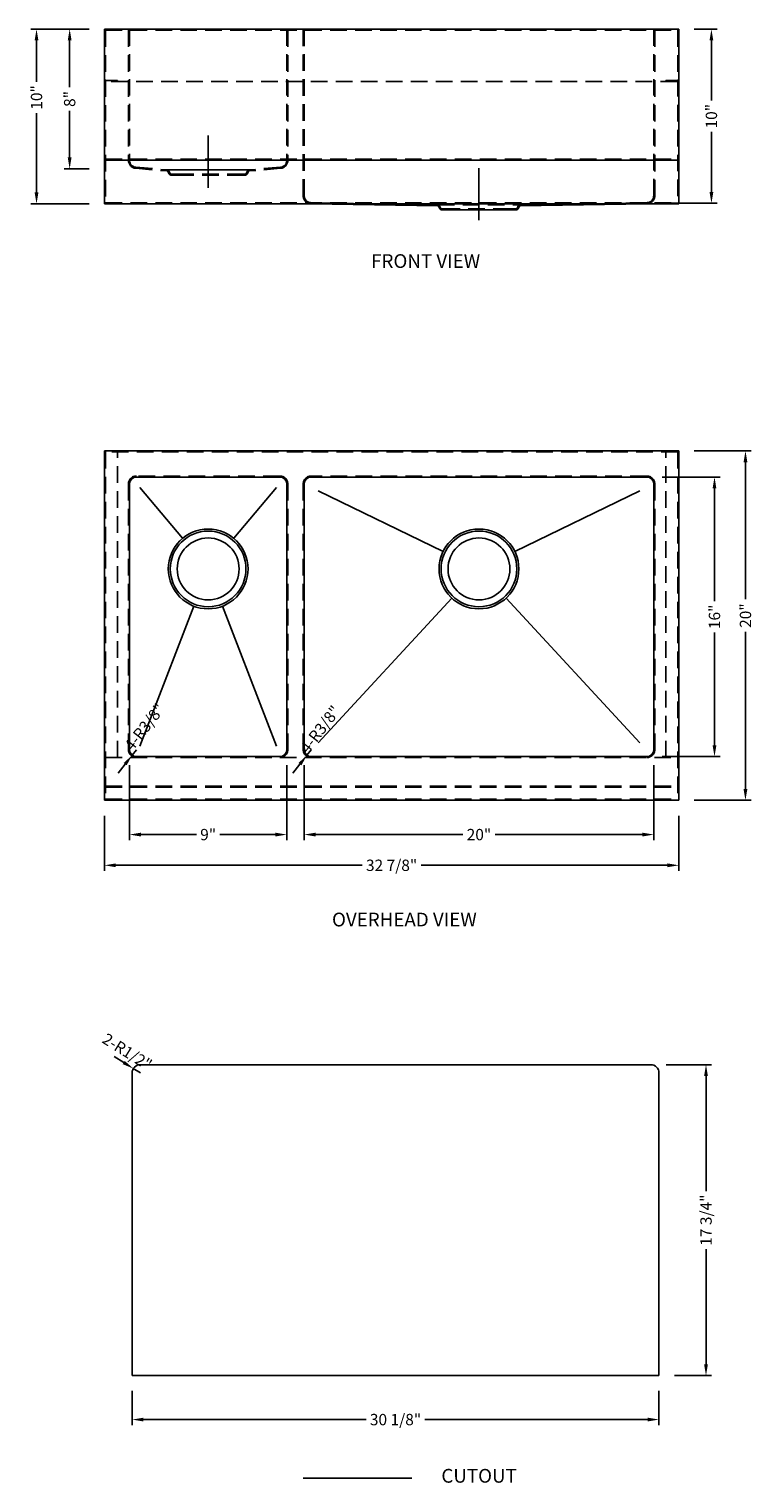
# Model space of a CAD drawing. Extents: x 1354.1 to 1395.5, y 89.9 to 173.1.
import ezdxf

# ---------------------------------------------------------------- set-up
doc = ezdxf.new("R2010")
doc.units = 0
doc.header["$MEASUREMENT"] = 0
doc.linetypes.add('CENTER2', pattern=[28.575, 19.05, -3.175, 3.175, -3.175])
doc.linetypes.add('HIDDEN2', pattern=[4.7625, 3.175, -1.5875])
doc.layers.get('0').update_dxf_attribs({"linetype": 'CONTINUOUS'})
doc.layers.get('DEFPOINTS').update_dxf_attribs({"linetype": 'CONTINUOUS'})
for name, color, linetype in [('中心线', 1, 'CENTER2'), ('标注', 80, 'CONTINUOUS'), ('细实线', 7, 'CONTINUOUS'), ('虚线', 4, 'HIDDEN2')]:
    doc.layers.add(name, color=color, linetype=linetype)
doc.styles.get("Standard").update_dxf_attribs({"font": 'arial.ttf'})
doc.dimstyles.new('副本STANDARD', dxfattribs={"dimtxt": 0.65, "dimasz": 0.65, "dimexe": 0.32, "dimexo": 0.88, "dimgap": 0.3, "dimtad": 0, "dimdec": 3, "dimdsep": 46, "dimlunit": 5, "dimtxsty": 'STANDARD', "dimcen": 0.09, "dimclrd": 256, "dimclre": 256, "dimclrt": 256, "dimadec": 0, "dimazin": 0, "dimtfac": 1, "dimtdec": 3, "dimtmove": 2, "dimatfit": 3, "dimfxl": 1, "dimfrac": 2, "dimtolj": 1, "dimarcsym": 0})

# ---------------------------------------------------------------- blocks, each defined once
blk = doc.blocks.new('*D196')
at = {"layer": 'DEFPOINTS', "color": 0}
for p in [(1359.971, 96.037), (1390.129, 96.037), (1359.971, 93.521)]:
    blk.add_point(p, dxfattribs=at)
at = {"layer": '标注', "linetype": 'Continuous', "lineweight": -2}
for p, q in [((1359.971, 95.157), (1359.971, 93.201)), ((1390.129, 95.157), (1390.129, 93.201)), ((1360.621, 93.521), (1373.367, 93.521)), ((1389.479, 93.521), (1376.733, 93.521))]:
    blk.add_line(p, q, dxfattribs=at)
at = {"layer": '标注'}
for points in [[(1360.621, 93.629), (1360.621, 93.413), (1359.971, 93.521)], [(1389.479, 93.629), (1389.479, 93.413), (1390.129, 93.521)]]:
    blk.add_solid(points, dxfattribs=at)
at = {"layer": '标注', "insert": (1375.05, 93.521), "char_height": 0.65, "attachment_point": 5}
blk.add_mtext('\\A1;30 1/8"', dxfattribs=at)
blk = doc.blocks.new('*D198')
at = {"layer": 'DEFPOINTS', "color": 0}
for p in [(1369.825, 131.854), (1389.825, 131.854), (1369.825, 127)]:
    blk.add_point(p, dxfattribs=at)
at = {"layer": '标注', "linetype": 'Continuous', "lineweight": -2}
for p, q in [((1369.825, 130.974), (1369.825, 126.68)), ((1389.825, 130.974), (1389.825, 126.68)), ((1370.475, 127), (1378.894, 127)), ((1389.175, 127), (1380.757, 127))]:
    blk.add_line(p, q, dxfattribs=at)
at = {"layer": '标注'}
for points in [[(1370.475, 127.109), (1370.475, 126.892), (1369.825, 127)], [(1389.175, 127.109), (1389.175, 126.892), (1389.825, 127)]]:
    blk.add_solid(points, dxfattribs=at)
at = {"layer": '标注', "insert": (1379.825, 127), "char_height": 0.65, "attachment_point": 5}
blk.add_mtext('\\A1;20"', dxfattribs=at)
blk = doc.blocks.new('*D199')
at = {"layer": 'DEFPOINTS', "color": 0}
for p in [(1359.825, 131.854), (1368.825, 131.854), (1359.825, 127)]:
    blk.add_point(p, dxfattribs=at)
at = {"layer": '标注', "linetype": 'Continuous', "lineweight": -2}
for p, q in [((1359.825, 130.974), (1359.825, 126.68)), ((1368.825, 130.974), (1368.825, 126.68)), ((1360.475, 127), (1363.652, 127)), ((1368.175, 127), (1364.999, 127))]:
    blk.add_line(p, q, dxfattribs=at)
at = {"layer": '标注'}
for points in [[(1360.475, 127.109), (1360.475, 126.892), (1359.825, 127)], [(1368.175, 127.109), (1368.175, 126.892), (1368.825, 127)]]:
    blk.add_solid(points, dxfattribs=at)
at = {"layer": '标注', "insert": (1364.325, 127), "char_height": 0.65, "attachment_point": 5}
blk.add_mtext('\\A1;9"', dxfattribs=at)
blk = doc.blocks.new('*D200')
at = {"layer": 'DEFPOINTS', "color": 0}
for p in [(1358.388, 128.961), (1391.262, 128.961), (1358.388, 125.242)]:
    blk.add_point(p, dxfattribs=at)
at = {"layer": '标注', "linetype": 'Continuous', "lineweight": -2}
for p, q in [((1358.388, 128.081), (1358.388, 124.922)), ((1391.262, 128.081), (1391.262, 124.922)), ((1359.038, 125.242), (1373.142, 125.242)), ((1390.612, 125.242), (1376.509, 125.242))]:
    blk.add_line(p, q, dxfattribs=at)
at = {"layer": '标注'}
for points in [[(1359.038, 125.351), (1359.038, 125.134), (1358.388, 125.242)], [(1390.612, 125.351), (1390.612, 125.134), (1391.262, 125.242)]]:
    blk.add_solid(points, dxfattribs=at)
at = {"layer": '标注', "insert": (1374.825, 125.242), "char_height": 0.65, "attachment_point": 5}
blk.add_mtext('\\A1;32 7/8"', dxfattribs=at)
blk = doc.blocks.new('*D203')
at = {"layer": 'DEFPOINTS', "color": 0}
for p in [(1358.388, 173.1), (1356.399, 165.1), (1358.388, 165.1)]:
    blk.add_point(p, dxfattribs=at)
at = {"layer": '标注', "linetype": 'Continuous', "lineweight": -2}
for p, q in [((1357.508, 173.1), (1356.079, 173.1)), ((1356.399, 172.45), (1356.399, 169.774)), ((1356.399, 165.75), (1356.399, 168.426)), ((1357.508, 165.1), (1356.079, 165.1))]:
    blk.add_line(p, q, dxfattribs=at)
at = {"layer": '标注'}
for points in [[(1356.29, 172.45), (1356.507, 172.45), (1356.399, 173.1)], [(1356.29, 165.75), (1356.507, 165.75), (1356.399, 165.1)]]:
    blk.add_solid(points, dxfattribs=at)
at = {"layer": '标注', "insert": (1356.399, 169.1), "char_height": 0.65, "attachment_point": 5, "rotation": 90}
blk.add_mtext('\\A1;8"', dxfattribs=at)
blk = doc.blocks.new('*D204')
at = {"layer": 'DEFPOINTS', "color": 0}
for p in [(1354.502, 173.1), (1358.388, 173.1), (1358.388, 163.1)]:
    blk.add_point(p, dxfattribs=at)
at = {"layer": '标注', "linetype": 'Continuous', "lineweight": -2}
for p, q in [((1357.508, 173.1), (1354.182, 173.1)), ((1354.502, 172.45), (1354.502, 170.082)), ((1354.502, 163.75), (1354.502, 168.291)), ((1357.508, 163.1), (1354.182, 163.1))]:
    blk.add_line(p, q, dxfattribs=at)
at = {"layer": '标注'}
for points in [[(1354.394, 172.45), (1354.611, 172.45), (1354.502, 173.1)], [(1354.394, 163.75), (1354.611, 163.75), (1354.502, 163.1)]]:
    blk.add_solid(points, dxfattribs=at)
at = {"layer": '标注', "insert": (1354.502, 169.187), "char_height": 0.65, "attachment_point": 5, "rotation": 90}
blk.add_mtext('\\A1;10"', dxfattribs=at)
blk = doc.blocks.new('*D205')
at = {"layer": 'DEFPOINTS', "color": 0}
for p in [(1391.262, 173.1), (1389.078, 163.127), (1393.13, 163.127)]:
    blk.add_point(p, dxfattribs=at)
at = {"layer": '标注', "linetype": 'Continuous', "lineweight": -2}
for p, q in [((1392.142, 173.1), (1393.45, 173.1)), ((1393.13, 172.45), (1393.13, 169.009)), ((1393.13, 163.777), (1393.13, 167.218)), ((1389.958, 163.127), (1393.45, 163.127))]:
    blk.add_line(p, q, dxfattribs=at)
at = {"layer": '标注'}
for points in [[(1393.022, 172.45), (1393.238, 172.45), (1393.13, 173.1)], [(1393.022, 163.777), (1393.238, 163.777), (1393.13, 163.127)]]:
    blk.add_solid(points, dxfattribs=at)
at = {"layer": '标注', "insert": (1393.13, 168.113), "char_height": 0.65, "attachment_point": 5, "rotation": 90}
blk.add_mtext('\\A1;10"', dxfattribs=at)
blk = doc.blocks.new('*D206')
at = {"layer": 'DEFPOINTS', "color": 0}
for p in [(1389.432, 147.461), (1393.305, 147.461), (1389.432, 131.461)]:
    blk.add_point(p, dxfattribs=at)
at = {"layer": '标注', "linetype": 'Continuous', "lineweight": -2}
for p, q in [((1390.312, 147.461), (1393.625, 147.461)), ((1393.305, 146.811), (1393.305, 140.356)), ((1393.305, 132.111), (1393.305, 138.565)), ((1390.312, 131.461), (1393.625, 131.461))]:
    blk.add_line(p, q, dxfattribs=at)
at = {"layer": '标注'}
for points in [[(1393.196, 146.811), (1393.413, 146.811), (1393.305, 147.461)], [(1393.196, 132.111), (1393.413, 132.111), (1393.305, 131.461)]]:
    blk.add_solid(points, dxfattribs=at)
at = {"layer": '标注', "insert": (1393.305, 139.461), "char_height": 0.65, "attachment_point": 5, "rotation": 90}
blk.add_mtext('\\A1;16"', dxfattribs=at)
blk = doc.blocks.new('*D207')
at = {"layer": 'DEFPOINTS', "color": 0}
for p in [(1391.262, 148.961), (1395.078, 148.961), (1391.262, 128.961)]:
    blk.add_point(p, dxfattribs=at)
at = {"layer": '标注', "linetype": 'Continuous', "lineweight": -2}
for p, q in [((1392.142, 148.961), (1395.398, 148.961)), ((1395.078, 148.311), (1395.078, 140.465)), ((1395.078, 129.611), (1395.078, 138.602)), ((1392.142, 128.961), (1395.398, 128.961))]:
    blk.add_line(p, q, dxfattribs=at)
at = {"layer": '标注'}
for points in [[(1394.97, 148.311), (1395.187, 148.311), (1395.078, 148.961)], [(1394.97, 129.611), (1395.187, 129.611), (1395.078, 128.961)]]:
    blk.add_solid(points, dxfattribs=at)
at = {"layer": '标注', "insert": (1395.078, 139.533), "char_height": 0.65, "attachment_point": 5, "rotation": 90}
blk.add_mtext('\\A1;20"', dxfattribs=at)
blk = doc.blocks.new('*D208')
at = {"layer": 'DEFPOINTS', "color": 0}
for p in [(1389.656, 113.832), (1392.82, 113.832), (1390.129, 96.037)]:
    blk.add_point(p, dxfattribs=at)
at = {"layer": '标注', "linetype": 'Continuous', "lineweight": -2}
for p, q in [((1390.536, 113.832), (1393.14, 113.832)), ((1392.82, 113.182), (1392.82, 106.587)), ((1392.82, 96.687), (1392.82, 103.281)), ((1391.009, 96.037), (1393.14, 96.037))]:
    blk.add_line(p, q, dxfattribs=at)
at = {"layer": '标注'}
for points in [[(1392.712, 113.182), (1392.928, 113.182), (1392.82, 113.832)], [(1392.712, 96.687), (1392.928, 96.687), (1392.82, 96.037)]]:
    blk.add_solid(points, dxfattribs=at)
at = {"layer": '标注', "insert": (1392.82, 104.934), "char_height": 0.65, "attachment_point": 5, "rotation": 90}
blk.add_mtext('\\A1;17 3/4"', dxfattribs=at)
blk = doc.blocks.new('*D209')
at = {"layer": 'DEFPOINTS', "color": 0}
for p in [(1360.043, 113.61), (1360.444, 113.359)]:
    blk.add_point(p, dxfattribs=at)
at = {"layer": '标注', "linetype": 'Continuous', "lineweight": -2}
for p, q in [((1359.492, 113.955), (1358.941, 114.299)), ((1360.444, 113.359), (1360.043, 113.61))]:
    blk.add_line(p, q, dxfattribs=at)
at = {"layer": '标注'}
blk.add_solid([(1359.55, 114.046), (1359.435, 113.863), (1360.043, 113.61)], dxfattribs=at)
at = {"layer": '标注', "insert": (1359.692, 114.575), "char_height": 0.65, "attachment_point": 5, "rotation": 327.98048}
blk.add_mtext('\\A1;2-R1/2"', dxfattribs=at)
blk = doc.blocks.new('*D210')
at = {"layer": 'DEFPOINTS', "color": 0}
for p in [(1369.978, 131.543), (1370.219, 131.854)]:
    blk.add_point(p, dxfattribs=at)
at = {"layer": '标注', "linetype": 'Continuous', "lineweight": -2}
for p, q in [((1370.219, 131.854), (1369.978, 131.543)), ((1369.579, 131.03), (1369.181, 130.516))]:
    blk.add_line(p, q, dxfattribs=at)
at = {"layer": '标注'}
blk.add_solid([(1369.494, 131.096), (1369.665, 130.963), (1369.978, 131.543)], dxfattribs=at)
at = {"layer": '标注', "insert": (1370.734, 133.026), "char_height": 0.65, "attachment_point": 5, "rotation": 52.19774}
blk.add_mtext('\\A1;4-R3/8"', dxfattribs=at)
blk = doc.blocks.new('*D211')
at = {"layer": 'DEFPOINTS', "color": 0}
for p in [(1359.977, 131.544), (1360.219, 131.854)]:
    blk.add_point(p, dxfattribs=at)
at = {"layer": '标注', "linetype": 'Continuous', "lineweight": -2}
for p, q in [((1360.219, 131.854), (1359.977, 131.544)), ((1359.576, 131.032), (1359.175, 130.521))]:
    blk.add_line(p, q, dxfattribs=at)
at = {"layer": '标注'}
blk.add_solid([(1359.491, 131.099), (1359.661, 130.966), (1359.977, 131.544)], dxfattribs=at)
at = {"layer": '标注', "insert": (1360.686, 133.154), "char_height": 0.65, "attachment_point": 5, "rotation": 51.9482}
blk.add_mtext('\\A1;4-R3/8"', dxfattribs=at)

msp = doc.modelspace()

# ---------------------------------------------------------------- linework, layer by layer
for p, q in [((1358.3885, 173.0995), (1358.3885, 163.0995)), ((1358.3885, 173.0995), (1359.8255, 173.0995)), ((1359.8255, 173.0995), (1389.8254, 173.0995)), ((1391.2624, 173.0995), (1389.8254, 173.0995)), ((1391.2624, 173.0995), (1391.2624, 163.0995)), ((1358.4475, 165.5995), (1391.2034, 165.5995)), ((1358.3885, 163.0995), (1391.2624, 163.0995)), ((1369.5814, 163.0995), (1379.038, 163.0995)), ((1391.2624, 148.9606), (1358.3885, 148.9606)), ((1358.3885, 148.9606), (1358.3885, 128.9606)), ((1391.2624, 148.9606), (1391.2624, 128.9606)), ((1368.4318, 147.4606), (1360.2192, 147.4606)), ((1389.4317, 147.4606), (1370.2191, 147.4606)), ((1359.8255, 147.0669), (1359.8255, 131.8543)), ((1368.8255, 147.0669), (1368.8255, 131.8543)), ((1369.8254, 147.0669), (1369.8254, 131.8543)), ((1370.6128, 146.6732), (1377.7709, 143.2012)), ((1389.038, 146.6732), (1381.88, 143.2012)), ((1389.8254, 147.0669), (1389.8254, 131.8543)), ((1370.6128, 132.248), (1378.2746, 140.5286)), ((1389.038, 132.248), (1381.3762, 140.5286)), ((1360.2192, 131.4606), (1368.4318, 131.4606)), ((1370.2191, 131.4606), (1389.4317, 131.4606)), ((1358.3885, 128.9606), (1391.2624, 128.9606))]:
    msp.add_line(p, q)
at = {"linetype": 'Continuous'}
for p, q in [((1370.2115, 163.1049), (1377.469, 162.9817)), ((1389.4394, 163.1049), (1382.1819, 162.9817)), ((1377.5909, 162.8108), (1377.5218, 162.9491)), ((1378.0538, 162.7455), (1377.6966, 162.7455)), ((1381.5971, 162.7455), (1378.0538, 162.7455)), ((1381.9543, 162.7455), (1381.5971, 162.7455)), ((1382.0599, 162.8108), (1382.1291, 162.9491))]:
    msp.add_line(p, q, dxfattribs=at)
for centre, radius in [((1364.3255, 142.2047), 2.2835), ((1364.3255, 142.2047), 1.7716), ((1379.8254, 142.2047), 2.2835), ((1379.8254, 142.2047), 1.7716)]:
    msp.add_circle(centre, radius)
for centre, radius, start, end in [((1377.469, 162.9227), 0.0591, 26.565051, 90), ((1377.6966, 162.8636), 0.1181, 206.565052, 270), ((1381.9543, 162.8636), 0.1181, 270, 333.434948), ((1382.1819, 162.9227), 0.0591, 90, 153.434949)]:
    msp.add_arc(centre, radius, start, end, dxfattribs=at)
for centre, start, end in [((1360.2192, 147.0669), 90, 180), ((1368.4318, 147.0669), 0, 90), ((1370.2191, 147.0669), 90, 180), ((1389.4317, 147.0669), 0, 90), ((1360.2192, 131.8543), 180, 270), ((1368.4318, 131.8543), 270, 0), ((1370.2191, 131.8543), 180, 270), ((1389.4317, 131.8543), 270, 0)]:
    msp.add_arc(centre, 0.3937, start, end)
at = {"layer": '中心线', "ltscale": 2.5}
msp.add_line((1364.3255, 164.0169), (1364.3255, 167.0074), dxfattribs=at)
at = {"layer": '中心线', "ltscale": 2}
msp.add_line((1379.8254, 162.1588), (1379.8254, 165.1413), dxfattribs=at)
at = {"layer": '中心线', "color": 1, "linetype": 'Continuous'}
for p, q in [((1359.9713, 113.3594), (1359.9713, 96.0366)), ((1389.6563, 113.8318), (1360.4438, 113.8318)), ((1390.1288, 96.0366), (1390.1288, 113.3594)), ((1359.9713, 96.0366), (1390.1288, 96.0366)), ((1369.7662, 90.1627), (1375.983, 90.1627))]:
    msp.add_line(p, q, dxfattribs=at)
for centre, start, end in [((1360.4438, 113.3594), 90, 180), ((1389.6563, 113.3594), 0, 90)]:
    msp.add_arc(centre, 0.4724, start, end, dxfattribs=at)
at = {"layer": '细实线'}
for p, q in [((1362.8588, 143.9549), (1360.416, 146.87)), ((1368.2349, 146.87), (1365.7921, 143.9549)), ((1360.416, 132.0511), (1363.505, 140.0737)), ((1365.1459, 140.0737), (1368.2349, 132.0511))]:
    msp.add_line(p, q, dxfattribs=at)
for centre in [(1364.3255, 142.2047), (1379.8254, 142.2047)]:
    msp.add_circle(centre, 2.1654, dxfattribs=at)
at = {"layer": '虚线', "ltscale": 0.3}
for p, q in [((1359.8255, 173.0995), (1359.8255, 165.5847)), ((1368.8255, 173.0995), (1368.8255, 165.5847)), ((1369.8254, 163.5583), (1369.8254, 173.0995)), ((1389.8254, 173.0995), (1389.8254, 163.5583)), ((1358.4475, 173.0405), (1391.2034, 173.0405)), ((1358.4475, 173.0405), (1358.4475, 163.1586)), ((1359.7664, 173.0405), (1359.7664, 165.5839)), ((1368.8845, 173.0405), (1368.8845, 165.5839)), ((1369.7664, 163.5576), (1369.7664, 173.0405)), ((1389.8845, 173.0405), (1389.8845, 163.5576)), ((1391.2034, 173.0405), (1391.2034, 170.1979)), ((1358.4869, 170.1586), (1359.1365, 170.1586)), ((1391.164, 170.0995), (1358.4869, 170.0995)), ((1359.1365, 170.1586), (1359.1365, 170.0995)), ((1390.5144, 170.1586), (1390.5144, 170.0995)), ((1391.164, 170.1586), (1390.5144, 170.1586)), ((1391.2034, 170.1979), (1391.2034, 163.1586)), ((1358.4475, 165.6586), (1391.2034, 165.6586)), ((1360.1811, 165.1327), (1361.969, 164.9817)), ((1360.1858, 165.1925), (1361.969, 165.0408)), ((1366.6819, 165.0408), (1361.969, 165.0408)), ((1362.091, 164.8108), (1362.0218, 164.9491)), ((1362.042, 165.0408), (1366.6089, 165.0408)), ((1362.1438, 164.8372), (1362.0746, 164.9755)), ((1362.1966, 164.8045), (1362.5538, 164.8045)), ((1362.1966, 164.7455), (1362.5538, 164.7455)), ((1362.5538, 164.7455), (1362.5538, 164.8045)), ((1362.5538, 164.8045), (1366.0971, 164.8045)), ((1362.5538, 164.7455), (1366.0971, 164.7455)), ((1366.0971, 164.7455), (1366.0971, 164.8045)), ((1366.0971, 164.8045), (1366.4543, 164.8045)), ((1366.0971, 164.7455), (1366.4543, 164.7455)), ((1366.5071, 164.8372), (1366.5763, 164.9755)), ((1366.56, 164.8108), (1366.6291, 164.9491)), ((1368.4651, 165.1925), (1366.6819, 165.0408)), ((1368.4699, 165.1327), (1366.6819, 164.9817)), ((1358.4475, 163.1586), (1391.2034, 163.1586)), ((1377.469, 163.0408), (1382.1819, 163.0408)), ((1381.5971, 162.8045), (1378.0538, 162.8045)), ((1391.2034, 148.9015), (1358.4475, 148.9015)), ((1358.4475, 148.9015), (1358.4475, 129.0187)), ((1359.1365, 131.4094), (1359.1365, 148.9015)), ((1390.5144, 131.4094), (1390.5144, 148.9015)), ((1391.2034, 148.9015), (1391.2034, 129.0187)), ((1368.4318, 147.5196), (1360.2192, 147.5196)), ((1389.4317, 147.5196), (1370.2191, 147.5196)), ((1359.7664, 147.0669), (1359.7664, 131.8622)), ((1368.8845, 147.0669), (1368.8845, 131.8622)), ((1369.7664, 147.0669), (1369.7664, 131.8622)), ((1389.8845, 147.0669), (1389.8845, 131.8622)), ((1358.4475, 131.4094), (1368.4318, 131.4094)), ((1368.4318, 131.4094), (1391.2034, 131.4094)), ((1358.4475, 129.7677), (1391.2034, 129.7677)), ((1358.4475, 129.7086), (1391.2034, 129.7086)), ((1358.4475, 129.0196), (1391.2034, 129.0196))]:
    msp.add_line(p, q, dxfattribs=at)
at = {"layer": '虚线', "ltscale": 5}
for p, q in [((1370.2124, 163.1647), (1377.469, 163.0408)), ((1389.4384, 163.1647), (1382.1819, 163.0408)), ((1377.6438, 162.8372), (1377.5746, 162.9755)), ((1378.0538, 162.8045), (1377.6966, 162.8045)), ((1378.0538, 162.7455), (1378.0538, 162.8045)), ((1381.9543, 162.8045), (1381.5971, 162.8045)), ((1381.5971, 162.7455), (1381.5971, 162.8045)), ((1382.0071, 162.8372), (1382.0762, 162.9755))]:
    msp.add_line(p, q, dxfattribs=at)
for centre, radius, start, end in [((1358.4869, 170.1979), 0.0984, 180, 270), ((1358.4869, 170.1979), 0.0394, 180, 270), ((1360.2192, 165.5847), 0.3937, 180, 265.137457), ((1370.2191, 163.5576), 0.4528, 180, 269.027555), ((1370.2191, 163.5583), 0.3937, 180, 269.0215), ((1377.469, 162.9227), 0.1181, 26.565051, 90), ((1377.6966, 162.8636), 0.0591, 206.565052, 270), ((1381.9543, 162.8636), 0.0591, 270, 333.434948), ((1382.1819, 162.9227), 0.1181, 90, 153.434949), ((1360.2192, 131.8622), 0.4528, 180, 270), ((1389.4317, 131.8622), 0.4528, 270, 0)]:
    msp.add_arc(centre, radius, start, end, dxfattribs=at)
at = {"layer": '虚线', "ltscale": 0.3}
for centre, radius, start, end in [((1391.164, 170.1979), 0.0394, 270, 0), ((1391.164, 170.1979), 0.0984, 270, 0), ((1360.2192, 165.5839), 0.4528, 180, 265.172228), ((1368.4318, 165.5847), 0.3937, 274.862543, 0), ((1368.4318, 165.5839), 0.4528, 274.827772, 0), ((1361.969, 164.9226), 0.1181, 26.565051, 90), ((1361.969, 164.9226), 0.0591, 26.565051, 90), ((1362.1966, 164.8636), 0.1181, 206.565052, 270), ((1362.1966, 164.8636), 0.0591, 206.565052, 270), ((1366.4543, 164.8636), 0.0591, 270, 333.434948), ((1366.4543, 164.8636), 0.1181, 270, 333.434948), ((1366.6819, 164.9226), 0.1181, 90, 153.434949), ((1366.6819, 164.9226), 0.0591, 90, 153.434949), ((1389.4317, 163.5583), 0.3937, 270.9785, 0), ((1389.4317, 163.5576), 0.4528, 270.972445, 0), ((1360.2192, 147.0669), 0.4528, 90, 180), ((1368.4318, 147.0669), 0.4528, 0, 90), ((1370.2191, 147.0669), 0.4528, 90, 180), ((1389.4317, 147.0669), 0.4528, 0, 90), ((1368.4318, 131.8622), 0.4528, 270, 0), ((1370.2191, 131.8622), 0.4528, 180, 270)]:
    msp.add_arc(centre, radius, start, end, dxfattribs=at)

# ---------------------------------------------------------------- texts
at = {"layer": '标注'}
for s, height, p in [('FRONT VIEW', 0.7874, (1373.6543, 159.4291)), ('OVERHEAD VIEW', 0.787402, (1371.4142, 121.7434)), (' CUTOUT', 0.7874, (1377.4316, 89.9095))]:
    msp.add_text(s, height=height, dxfattribs=at).set_placement(p)

# ---------------------------------------------------------------- dimensions: what is measured, and where the dimension line sits
for base, p1, p2, picture, middle in [((1354.5024, 173.0995), (1358.3885, 163.0995), (1358.3885, 173.0995), '*D204', (1354.5024, 169.1866)), ((1395.0785, 148.9606), (1391.2624, 128.9606), (1391.2624, 148.9606), '*D207', (1395.0785, 139.5333))]:
    dim = msp.add_linear_dim(base=base, p1=p1, p2=p2, angle=90, dimstyle='副本STANDARD', override={"dimpost": '"', "dimfxl": 1.25}, dxfattribs=at)
    dim.commit()
    dim.dimension.update_dxf_attribs({"geometry": picture, "text_midpoint": middle, "dimtype": 160})
for base, p1, p2, angle, picture, middle in [((1356.3985, 165.0995), (1358.3885, 173.0995), (1358.3885, 165.0995), 90, '*D203', (1356.3985, 169.0995)), ((1393.1299, 163.1275), (1391.2624, 173.0995), (1389.078, 163.1275), 90, '*D205', (1393.1299, 168.1135)), ((1393.3047, 147.4606), (1389.4317, 131.4606), (1389.4317, 147.4606), 90, '*D206', (1393.3047, 139.4606)), ((1359.8255, 127.0002), (1368.8255, 131.8543), (1359.8255, 131.8543), 180, '*D199', (1364.3255, 127.0002)), ((1369.8254, 127.0002), (1389.8254, 131.8543), (1369.8254, 131.8543), 180, '*D198', (1379.8254, 127.0002)), ((1358.3885, 125.2423), (1391.2624, 128.9606), (1358.3885, 128.9606), 180, '*D200', (1374.8254, 125.2423)), ((1392.8201, 113.8318), (1390.1288, 96.0366), (1389.6563, 113.8318), 90, '*D208', (1392.8201, 104.9342)), ((1359.97134, 93.52084), (1390.12876, 96.0366), (1359.97134, 96.0366), 180, '*D196', (1375.05005, 93.52084))]:
    dim = msp.add_linear_dim(base=base, p1=p1, p2=p2, angle=angle, dimstyle='副本STANDARD', override={"dimpost": '"', "dimfxl": 1.25}, dxfattribs=at)
    dim.commit()
    dim.dimension.update_dxf_attribs({"geometry": picture, "text_midpoint": middle})
for center, mpoint, text, picture, middle in [((1360.2192, 131.8543), (1359.9765, 131.5443), '4-<>', '*D211', (1360.6862, 133.1543)), ((1370.2191, 131.8543), (1369.9778, 131.5432), '4-<>', '*D210', (1370.7343, 133.0263)), ((1360.4438, 113.3594), (1360.0432, 113.6099), '2-<>', '*D209', (1359.6924, 114.5748))]:
    dim = msp.add_radius_dim(center=center, mpoint=mpoint, text=text, dimstyle='副本STANDARD', override={"dimpost": '"', "dimfxl": 1.25}, dxfattribs=at)
    dim.commit()
    dim.dimension.update_dxf_attribs({"geometry": picture, "text_midpoint": middle, "dimtype": 164})

doc.saveas('drawing.dxf')
